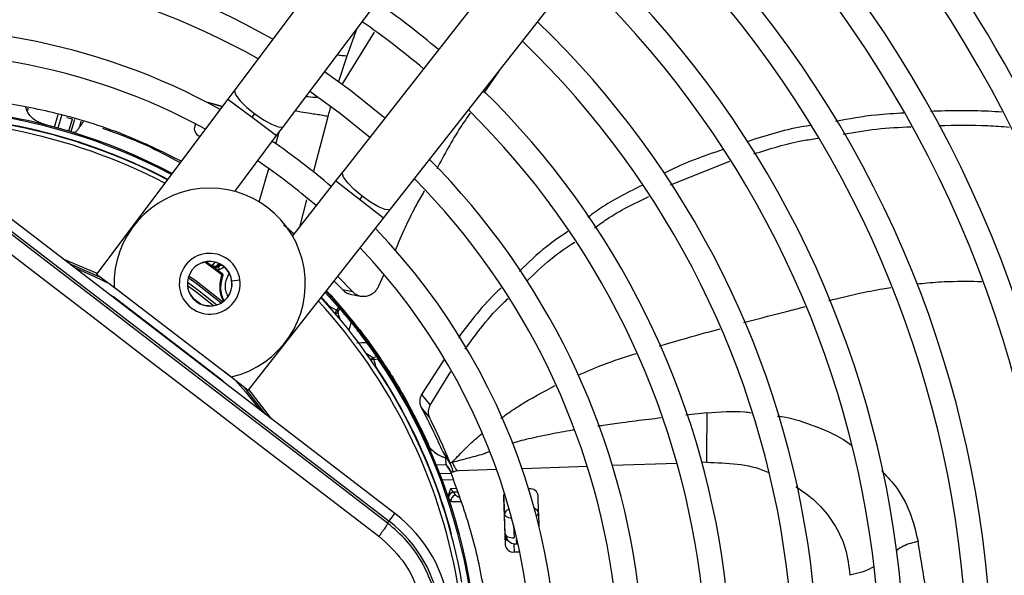
# Model space of a CAD drawing. Units: millimetres. Extents: x 5 to 414, y 3 to 291.
# Drawn here: x 92 to 100, y 247 to 251 of the extents above; entities that cross this region are included whole.
import ezdxf

# ---------------------------------------------------------------- set-up
doc = ezdxf.new("R2010")
doc.units = ezdxf.units.MM

msp = doc.modelspace()

# ---------------------------------------------------------------- linework, layer by layer
at = {"color": 7, "linetype": 'Continuous', "lineweight": 25}
for p, q in [((96.3521, 253.8485), (93.8433, 250.5051)), ((94.2166, 250.225), (96.7254, 253.5684)), ((97.25, 253.1659), (94.6699, 249.8772)), ((95.037, 249.5891), (97.6172, 252.8778)), ((95.8686, 250.6491), (95.7535, 250.4809)), ((93.8433, 250.5051), (93.7901, 250.4341)), ((93.7901, 250.4341), (92.7827, 249.0917)), ((92.2503, 250.3403), (92.2386, 250.3692)), ((93.7457, 250.375), (93.6395, 250.4073)), ((93.7471, 250.3769), (93.6454, 250.406)), ((92.5548, 250.294), (92.598, 250.2827)), ((92.6804, 250.2611), (92.6533, 250.2247)), ((93.9767, 250.2941), (93.9961, 250.3199)), ((93.5404, 250.2451), (93.5359, 250.2293)), ((94.1633, 250.154), (94.2166, 250.225)), ((93.5662, 250.1517), (93.5761, 250.149)), ((93.5719, 250.1497), (93.5758, 250.1486)), ((93.8417, 249.7254), (94.1633, 250.154)), ((97.1853, 249.7771), (97.6387, 249.9584)), ((95.0708, 247.2551), (91.5801, 249.9337)), ((91.5351, 249.875), (95.0258, 247.1964)), ((94.6151, 249.8074), (94.2843, 249.3857)), ((94.6699, 249.8772), (94.6151, 249.8074)), ((94.8186, 249.6887), (94.7987, 249.6633)), ((94.9823, 249.5193), (95.037, 249.5891)), ((93.9463, 248.1989), (94.9823, 249.5193)), ((92.7827, 249.0917), (92.9694, 248.9517)), ((94.7444, 248.9576), (94.6329, 249.0741)), ((94.9838, 249.0828), (94.9452, 248.9999)), ((92.9173, 248.9917), (93.8148, 248.3029)), ((93.4954, 248.9474), (93.4817, 248.9845)), ((94.6049, 249.0383), (94.6676, 248.9725)), ((93.7433, 248.2777), (92.9115, 248.9161)), ((93.4938, 248.9467), (93.4954, 248.9474)), ((94.5538, 248.9563), (94.545, 248.956)), ((94.545, 248.956), (94.644, 248.8451)), ((94.6676, 248.9725), (94.7444, 248.9576)), ((94.7274, 248.937), (94.8048, 248.9214)), ((93.6224, 248.8499), (93.6222, 248.8481)), ((93.6619, 248.8463), (93.6224, 248.8499)), ((94.6366, 248.8387), (94.6224, 248.813)), ((94.633, 248.7999), (94.6473, 248.8254)), ((94.6366, 248.8387), (94.644, 248.8451)), ((94.7985, 248.6663), (94.7897, 248.6668)), ((94.8161, 248.6434), (94.7985, 248.6663)), ((94.9307, 248.4562), (94.9024, 248.4489)), ((94.9487, 248.4479), (94.9407, 248.4424)), ((94.9123, 248.4351), (94.9407, 248.4424)), ((95.4506, 248.4414), (95.2754, 248.1685)), ((93.9463, 248.1989), (93.7627, 248.3429)), ((95.0174, 248.3563), (95.0086, 248.3576)), ((95.0328, 248.332), (95.0174, 248.3563)), ((95.3419, 248.0863), (95.5004, 248.3435)), ((95.2754, 248.1685), (95.3419, 248.0863)), ((95.1733, 248.0942), (95.1675, 248.0909)), ((95.2719, 248.0674), (95.339, 247.9853)), ((95.3378, 247.7459), (95.3451, 247.7305)), ((95.3381, 247.7451), (95.3442, 247.7478)), ((95.4369, 247.7287), (95.4661, 247.6852)), ((95.4405, 247.7235), (95.4981, 247.6314)), ((95.4669, 247.6275), (95.3889, 247.6247)), ((95.4661, 247.6852), (95.4949, 247.6424)), ((95.9035, 247.4019), (95.9113, 247.2506)), ((96.1016, 247.4446), (96.0962, 247.4444)), ((96.1717, 247.2597), (96.1691, 247.394)), ((95.4844, 247.3668), (95.5012, 247.3465)), ((95.9037, 247.3811), (95.9165, 247.0138)), ((95.0258, 247.1964), (95.0708, 247.2551)), ((95.9165, 247.101), (95.9113, 247.2506)), ((96.1717, 247.2597), (96.1753, 247.1565)), ((95.0145, 247.1816), (95.0258, 247.1964)), ((96.0014, 247.0525), (96.0025, 247.0212)), ((95.9851, 246.9597), (96.0281, 246.9612))]:
    msp.add_line(p, q, dxfattribs=at)
at = {"color": 8, "linetype": 'Continuous', "lineweight": 25}
for p, q in [((94.6649, 250.5466), (94.9136, 250.9462)), ((94.7055, 250.7657), (94.7819, 250.9783)), ((94.6388, 250.5634), (94.7055, 250.7657)), ((93.7901, 250.4341), (93.9767, 250.2941)), ((92.2576, 250.3656), (92.2503, 250.3403)), ((92.4601, 250.2183), (92.4883, 250.3166)), ((92.5123, 250.3091), (92.4844, 250.2116)), ((92.5705, 250.1869), (92.5979, 250.2825)), ((92.6121, 250.278), (92.5847, 250.1826)), ((92.6533, 250.2247), (92.6649, 250.2652)), ((93.9767, 250.2941), (94.1633, 250.154)), ((94.447, 249.8735), (94.5585, 250.3005)), ((94.1578, 250.0906), (94.1838, 250.1814)), ((94.03, 249.6448), (94.1034, 249.9008)), ((94.7987, 249.6633), (94.6151, 249.8074)), ((94.3449, 249.463), (94.3942, 249.6623)), ((94.9823, 249.5193), (94.7987, 249.6633)), ((93.5887, 249.1759), (93.5881, 249.1776)), ((93.7441, 249.0855), (93.6133, 249.1834)), ((93.6267, 249.1858), (93.678, 249.1482)), ((93.8208, 248.999), (93.819, 248.9992)), ((93.8203, 249.0399), (93.8815, 249.048)), ((92.8897, 248.9288), (92.8902, 248.9297)), ((92.9115, 248.9161), (92.9095, 248.9136)), ((93.5182, 248.9105), (93.581, 248.8623)), ((94.6366, 248.8387), (94.5364, 248.951)), ((94.5733, 248.935), (94.573, 248.9354)), ((94.5731, 248.8351), (94.5754, 248.8372)), ((94.7339, 248.7214), (94.7167, 248.6627)), ((93.7414, 248.2752), (93.7433, 248.2777)), ((93.762, 248.2608), (93.7612, 248.26)), ((97.4649, 248.0266), (97.3024, 248.0094)), ((96.5456, 247.6156), (96.0462, 247.5982)), ((97.2339, 247.6397), (96.7389, 247.6224)), ((97.462, 247.6476), (97.4257, 247.6464)), ((95.4143, 247.5606), (95.4959, 247.5635)), ((95.563, 247.5813), (95.5347, 247.5803)), ((95.8508, 247.5914), (95.563, 247.5813)), ((95.5186, 247.5139), (95.4332, 247.5109)), ((95.4987, 247.4469), (95.541, 247.4484)), ((95.5511, 247.4191), (95.5192, 247.418)), ((95.981, 247.1644), (95.9843, 247.0686)), ((95.5025, 247.0967), (95.5055, 247.0975)), ((95.9165, 247.101), (95.9136, 247.0972)), ((95.983, 247.0182), (95.9851, 246.9597)), ((96.0025, 247.0212), (95.9994, 247.0172)), ((96.0014, 247.0525), (96.008, 247.0527)), ((96.015, 247.0216), (96.0025, 247.0212))]:
    msp.add_line(p, q, dxfattribs=at)
at = {"color": 7, "linetype": 'Continuous', "lineweight": 25, "flags": 128}
for points in [[(94.9927, 250.2887), (94.7306, 250.4991), (94.5305, 250.6434)], [(94.4184, 250.494), (94.6526, 250.3239), (94.8774, 250.1417)], [(93.6454, 250.406), (93.6344, 250.4078), (93.632, 250.4079)], [(95.0145, 247.1816), (94.5782, 247.5157), (94.1417, 247.8501), (93.705, 248.1849), (93.2683, 248.5199), (92.8317, 248.855), (92.3953, 249.1902), (91.9593, 249.5253), (91.5237, 249.8602)], [(91.4431, 249.7696), (91.8804, 249.4333), (92.3182, 249.0969), (92.7563, 248.7604), (93.1947, 248.4239), (93.6331, 248.0876), (94.0715, 247.7515), (94.5098, 247.4157), (94.9478, 247.0803)], [(92.8229, 249.0615), (92.7749, 249.0845), (92.5738, 249.1712)], [(93.6797, 248.8484), (93.5444, 248.9546), (93.4791, 249.0023)], [(94.802, 248.6508), (94.8019, 248.6507), (94.8015, 248.6504), (94.8009, 248.6499), (94.8, 248.6493), (94.7989, 248.6484), (94.7976, 248.6474), (94.796, 248.6462), (94.7943, 248.6449)], [(94.7795, 248.5651), (94.816, 248.5659), (94.8526, 248.5668)], [(94.0772, 248.0176), (93.939, 248.1924), (93.9068, 248.2299)], [(95.9165, 247.101), (95.9182, 247.0942), (95.9224, 247.0878), (95.9288, 247.082), (95.9373, 247.0771), (95.9475, 247.0731), (95.959, 247.0703), (95.9714, 247.0688), (95.9843, 247.0686)]]:
    msp.add_lwpolyline(points, dxfattribs=at)
at = {"color": 8, "linetype": 'Continuous', "lineweight": 25, "flags": 128}
for points in [[(93.8433, 250.5051), (93.8403, 250.4951), (93.8514, 250.4637), (93.884, 250.4205), (93.9343, 250.3705), (93.9961, 250.3199)], [(93.9961, 250.3199), (94.0619, 250.2747), (94.1239, 250.2404), (94.1746, 250.2212), (94.2078, 250.2193), (94.2166, 250.225)], [(94.8186, 249.6887), (94.7579, 249.7407), (94.7087, 249.7917), (94.677, 249.8357), (94.6666, 249.8673), (94.6699, 249.8772)], [(95.037, 249.5891), (95.0282, 249.5836), (94.995, 249.5862), (94.9447, 249.6065), (94.8835, 249.6421), (94.8186, 249.6887)], [(92.7869, 249.0973), (92.782, 249.0996), (92.5272, 249.2069)], [(92.613, 249.1411), (92.7611, 249.0763), (92.8829, 249.0165)], [(93.4853, 249.0655), (93.5455, 249.0223), (93.7391, 248.8707)], [(93.49, 249.0794), (93.5451, 249.0401), (93.7514, 248.8789)], [(93.7037, 248.8544), (93.5563, 248.9706), (93.4787, 249.0271)], [(94.5746, 248.8334), (94.5748, 248.8342), (94.5754, 248.8372)], [(94.9234, 248.3837), (94.9204, 248.3839), (94.9195, 248.3839)], [(94.9234, 248.3837), (94.9214, 248.3824), (94.9208, 248.382)], [(93.8478, 248.2762), (93.9251, 248.1881), (94.0379, 248.0477)], [(94.1238, 247.9818), (93.9517, 248.2031), (93.9506, 248.2044)], [(95.9669, 247.2184), (95.9662, 247.2184), (95.9538, 247.22), (95.9422, 247.2227), (95.932, 247.2267), (95.9236, 247.2317), (95.9171, 247.2374), (95.913, 247.2438), (95.9113, 247.2506)]]:
    msp.add_lwpolyline(points, dxfattribs=at)
at = {"color": 7, "linetype": 'Continuous', "lineweight": 25}
for centre, radius in [((91.3166, 246.1097), 18.0032), ((91.3166, 245.9763), 15.7667), ((91.3166, 245.9763), 15.7333), ((91.3166, 245.9763), 15.6133), ((91.3166, 245.9763), 15.58)]:
    msp.add_circle(centre, radius, dxfattribs=at)
for centre, radius, start, end in [((91.3166, 245.9763), 12.3333, 23.02651, 48.64374), ((91.3166, 245.9763), 12.1467, 23.0346, 48.59389), ((91.3166, 245.9763), 11.6667, 23.0566, 48.45837), ((91.3166, 245.9763), 11.48, 23.06565, 48.4026), ((91.3166, 245.9763), 11, 23.09033, 48.25049), ((91.3166, 245.9763), 10.8133, 23.10052, 48.18768), ((91.3166, 245.9763), 10.3333, 23.12842, 48.01572), ((91.3166, 245.9763), 10.1467, 23.13998, 47.94445), ((91.3166, 245.9763), 9.6667, 23.17176, 47.7485), ((91.3166, 245.9763), 9.48, 327.33308, 47.66692), ((91.3166, 245.9763), 7, 58.83142, 136.16858), ((91.3166, 245.9763), 6.8133, 58.98855, 136.032), ((91.3166, 245.9763), 9, 327.55842, 47.44158), ((91.3166, 245.9763), 8.8133, 327.65271, 47.34729), ((91.3166, 245.9763), 6.3333, 59.43537, 135.56463), ((91.3166, 245.9763), 6.1467, 59.6281, 135.3719), ((91.3166, 245.9763), 8.3333, 327.91461, 47.08539), ((91.3166, 245.9763), 8.1467, 328.02483, 46.97517), ((91.3166, 245.9763), 5.6667, 60.18241, 134.81759), ((91.3166, 245.9763), 7.6667, 328.33299, 46.66701), ((91.3166, 245.9763), 5.48, 60.42441, 134.57559), ((91.3166, 245.9763), 7.48, 328.46356, 46.53644), ((91.3166, 245.9763), 6.3333, 49.79877, 55.20123), ((91.3166, 245.9763), 6.1467, 49.73541, 55.26459), ((91.3166, 245.9763), 7, 328.83142, 46.16858), ((91.3166, 245.9763), 5, 61.13041, 133.86959), ((91.3166, 245.9763), 6.8133, 328.98855, 46.01145), ((91.3166, 245.9763), 4.8133, 61.44338, 133.55662), ((91.3166, 245.9763), 6.3333, 329.43537, 45.56463), ((91.3166, 245.9763), 4.3933, 62.24597, 106.23393), ((91.3166, 245.9763), 6.1467, 329.6281, 45.3719), ((91.3166, 245.9763), 4.3333, 62.37349, 95.21593), ((93.5943, 250.2077), 0.0622, 159.6869, 248.9122), ((91.3166, 245.9763), 5, 49.24237, 55.75763), ((91.3166, 245.9763), 4.8133, 49.13985, 55.86015), ((91.3166, 245.9763), 5.6667, 330.18241, 44.81759), ((91.3166, 245.9763), 5.48, 330.42441, 44.57559), ((93.6501, 249.0175), 0.7333, 282.9788, 182.0212), ((91.3166, 245.9763), 5, 349.12287, 43.86959), ((91.3166, 245.9763), 4.8133, 350.24222, 43.55662), ((93.6501, 249.0175), 0.2333, 52.5, 232.5), ((93.6501, 249.0175), 0.2333, 232.5, 52.5), ((93.6501, 249.0175), 0.1717, 7.5, 187.5), ((93.6501, 249.0175), 0.1699, 353.81143, 111.18857), ((93.687, 249.1847), 0.0333, 233.51868, 289.96821), ((93.6916, 249.1713), 0.0268, 239.63378, 306.91577), ((93.6939, 249.1705), 0.0288, 249.02394, 308.98697), ((91.3166, 245.9763), 3.9532, 52.03978, 53.11124), ((93.5795, 249.4801), 0.3477, 290.00116, 295.79594), ((93.5795, 249.4801), 0.38, 292.5193, 298.53023), ((93.7401, 249.0753), 0.011, 353.30435, 68.34843), ((93.6501, 249.0175), 0.1717, 187.5, 7.5), ((92.8182, 248.7946), 0.1531, 52.49451, 61.95546), ((93.6501, 249.0175), 0.1699, 204.37983, 260.62017), ((91.3166, 245.9763), 4.3333, 9.98034, 42.62651), ((91.3181, 245.9776), 4.3981, 37.68636, 42.63092), ((94.6273, 248.8321), 0.0211, 341.63466, 37.81366), ((94.714, 248.7284), 0.0211, 340.72383, 36.17796), ((91.3148, 245.9751), 4.4021, 32.37137, 37.31135), ((94.8542, 248.5457), 0.0211, 38.80682, 94.29001), ((94.9319, 248.4351), 0.0211, 37.18634, 93.36532), ((91.3166, 245.9763), 4.3933, 349.72953, 34.23393), ((94.908, 248.3807), 0.0546, 85.52046, 90.24672), ((89.4634, 247.2318), 5.5802, 11.91269, 12.453), ((91.3166, 245.9763), 4.3364, 14.98389, 33.72111), ((93.6501, 248.1562), 0.1531, 43.04437, 52.50531), ((91.3166, 245.9763), 4.4, 23.74084, 28.77193), ((95.5224, 247.3769), 0.0412, 94.45863, 173.70643), ((95.5413, 247.354), 0.0408, 93.99774, 190.5409), ((95.9539, 247.3825), 0.0503, 147.42151, 181.60849), ((96.1084, 247.3827), 0.0622, 7.0878, 96.3131), ((94.4012, 246.3824), 1.1, 322.5, 52.5), ((94.4012, 246.3824), 1.026, 322.5, 52.5), ((95.966, 247.0871), 0.0521, 182.90303, 228.34981), ((95.9782, 247.0215), 0.0622, 187.0878, 276.3131)]:
    msp.add_arc(centre, radius, start, end, dxfattribs=at)
at = {"color": 8, "linetype": 'Continuous', "lineweight": 25}
for centre, radius, start, end in [((91.3166, 245.9763), 4.3836, 62.26648, 106.23393), ((91.3166, 245.9763), 4.3, 62.44589, 95.21593), ((91.3166, 245.9763), 4.3364, 62.36682, 82.01611), ((93.5795, 249.4801), 0.3575, 291.76819, 296.84015), ((91.3166, 245.9763), 4.3364, 41.27889, 42.63318), ((91.3166, 245.9763), 4.3, 9.98804, 42.55411), ((94.543, 248.83), 0.081, 329.71225, 347.98026), ((94.5951, 248.8408), 0.0558, 289.47839, 312.84282), ((88.9138, 246.9889), 5.999, 17.02074, 17.57083), ((91.6734, 243.3943), 5.9979, 57.42793, 57.97929), ((94.932, 248.4017), 0.0558, 122.18993, 145.51456), ((94.909, 248.3484), 0.0869, 90.82071, 104.91477), ((91.3166, 245.9763), 4.3836, 349.91828, 34.23393), ((96.1414, 247.2631), 0.0305, 297.11841, 353.44617), ((95.9961, 247.1), 0.0833, 189.73202, 216.63381)]:
    msp.add_arc(centre, radius, start, end, dxfattribs=at)
at = {"color": 7, "linetype": 'Continuous', "lineweight": 25}
for centre, major_axis, ratio, start_param, end_param in [((90.8871, 244.3701), (8.0213, -2.3001), 0.725707, 1.582774, 1.592172), ((93.6021, 249.1463), (0.1014, -0.0399), 0.353367, 0.686064, 0.788869), ((95.9997, 247.1046), (0.0244, 0.0799), 0.997248, 2.241161, 3.471314)]:
    msp.add_ellipse(centre, major_axis=major_axis, ratio=ratio, start_param=start_param, end_param=end_param, dxfattribs=at)
at = {"color": 8, "linetype": 'Continuous', "lineweight": 25}
for centre, major_axis, ratio, start_param, end_param in [((93.5886, 249.3023), (0.184, 0.1733), 0.729731, 4.624541, 4.73792), ((95.6331, 247.3981), (0.0975, -0.0039), 0.297179, 3.39526, 3.942331), ((96.0884, 247.2572), (0.0833, 0.0018), 0.540313, 0.014921, 0.8915), ((95.9997, 247.1046), (0.0244, 0.0799), 0.997248, 1.910017, 2.241161)]:
    msp.add_ellipse(centre, major_axis=major_axis, ratio=ratio, start_param=start_param, end_param=end_param, dxfattribs=at)
for points, knots in [([(94.6283, 250.7737), (94.6389, 250.7723), (94.6594, 250.7697), (94.6904, 250.767), (94.7055, 250.7657)], [0, 0, 0, 0, 0.514975, 1, 1, 1, 1]), ([(94.4715, 250.4457), (94.4669, 250.4459), (94.4399, 250.447), (94.411, 250.4498), (94.387, 250.4521)], [0, 0, 0, 0, 0.1719667, 1, 1, 1, 1]), ([(94.5585, 250.3005), (94.5449, 250.3029), (94.5072, 250.3095), (94.4631, 250.3165), (94.4143, 250.3239), (94.3698, 250.3306), (94.3207, 250.3402), (94.3053, 250.3432)], [0, 0, 0, 0, 0.106555, 0.295833, 0.522694, 0.85035, 1, 1, 1, 1]), ([(94.5585, 250.3005), (94.5627, 250.3161), (94.5694, 250.3409), (94.5764, 250.3655), (94.579, 250.3746)], [0, 0, 0, 0, 0.6334369, 1, 1, 1, 1]), ([(93.7555, 248.8855), (93.7501, 248.897), (93.7354, 248.9283), (93.7238, 248.9995), (93.736, 249.0511), (93.7441, 249.0855)], [0, 0, 0, 0, 0.1613764, 0.4410239, 1, 1, 1, 1]), ([(93.7597, 248.8895), (93.7537, 248.9031), (93.7385, 248.9373), (93.7329, 249.0022), (93.7441, 249.0468), (93.751, 249.074)], [0, 0, 0, 0, 0.203884, 0.513182, 1, 1, 1, 1]), ([(93.7912, 248.9196), (93.7856, 248.9315), (93.768, 248.9692), (93.7695, 249.0338), (93.7907, 249.0761), (93.7991, 249.0929)], [0, 0, 0, 0, 0.216966, 0.68851, 1, 1, 1, 1]), ([(98.3994, 248.8886), (98.4177, 248.8933), (98.4922, 248.9126), (98.6301, 248.9434), (98.7701, 248.9732), (98.8546, 248.986), (98.8749, 248.9891)], [0, 0, 0, 0, 0.116688, 0.475029, 0.87337, 1, 1, 1, 1]), ([(99.0733, 249.0159), (99.0999, 249.019), (99.1833, 249.0285), (99.3497, 249.0381), (99.4895, 249.0364), (99.5719, 249.0354)], [0, 0, 0, 0, 0.161212, 0.505791, 1, 1, 1, 1]), ([(97.7461, 248.7195), (97.752, 248.7211), (97.8682, 248.752), (98.025, 248.7931), (98.1755, 248.8314), (98.2162, 248.8418)], [0, 0, 0, 0, 0.0377378, 0.7395421, 1, 1, 1, 1]), ([(97.0983, 248.54), (97.2048, 248.5715), (97.36, 248.6175), (97.5162, 248.6585), (97.5651, 248.6714)], [0, 0, 0, 0, 0.686548, 1, 1, 1, 1]), ([(96.4766, 248.3153), (96.5393, 248.3434), (96.6834, 248.4081), (96.8346, 248.4555), (96.9201, 248.4823)], [0, 0, 0, 0, 0.434753, 1, 1, 1, 1]), ([(95.8831, 247.9839), (95.8942, 247.9923), (95.9401, 248.0273), (96.0752, 248.1175), (96.2074, 248.1875), (96.3003, 248.2366)], [0, 0, 0, 0, 0.086487, 0.358404, 1, 1, 1, 1]), ([(97.4649, 248.0266), (97.5623, 248.0351), (97.6767, 248.0452), (97.7861, 248.0302), (97.8022, 248.028)], [0, 0, 0, 0, 0.85214, 1, 1, 1, 1]), ([(98.0058, 248.0025), (98.0155, 248.0013), (98.1199, 247.989), (98.3009, 247.923), (98.4827, 247.8477), (98.5611, 247.7874), (98.5725, 247.7785)], [0, 0, 0, 0, 0.04541, 0.485604, 0.924708, 1, 1, 1, 1]), ([(97.1125, 247.9878), (97.0813, 247.9842), (96.9809, 247.9726), (96.8324, 247.953), (96.7014, 247.9352), (96.6394, 247.9258), (96.6258, 247.9238)], [0, 0, 0, 0, 0.191195, 0.6153456, 0.9154841, 1, 1, 1, 1]), ([(95.5093, 247.6465), (95.5373, 247.6766), (95.5965, 247.7402), (95.6736, 247.8146), (95.7245, 247.857), (95.7396, 247.8696)], [0, 0, 0, 0, 0.387591, 0.817556, 1, 1, 1, 1]), ([(96.4392, 247.8946), (96.4367, 247.8942), (96.3758, 247.8844), (96.2806, 247.8665), (96.1623, 247.8422), (96.0792, 247.8235), (96.0248, 247.8099), (95.9911, 247.8007), (95.9771, 247.7967), (95.9689, 247.7943), (95.9663, 247.7935)], [0, 0, 0, 0, 0.0156418, 0.3780418, 0.5954409, 0.7630481, 0.9087428, 0.9459916, 0.9830231, 1, 1, 1, 1]), ([(95.7925, 247.7278), (95.7827, 247.7239), (95.7342, 247.7046), (95.6396, 247.6811), (95.5524, 247.6579), (95.5093, 247.6465)], [0, 0, 0, 0, 0.113738, 0.562268, 1, 1, 1, 1]), ([(95.5093, 247.6465), (95.5156, 247.6346), (95.5281, 247.6112), (95.5423, 247.5873), (95.5467, 247.5872), (95.5494, 247.5872)], [0, 0, 0, 0, 0.2783555, 0.5494447, 1, 1, 1, 1]), ([(97.462, 247.6476), (97.5397, 247.6453), (97.6953, 247.6407), (97.8559, 247.608), (97.9278, 247.5733), (97.9322, 247.5711)], [0, 0, 0, 0, 0.484123, 0.968179, 1, 1, 1, 1]), ([(98.8014, 247.5847), (98.837, 247.5473), (98.9292, 247.4503), (99.0288, 247.2657), (99.0651, 247.1152), (99.0832, 247.04)], [0, 0, 0, 0, 0.2392, 0.619976, 1, 1, 1, 1]), ([(98.1463, 247.4621), (98.1979, 247.426), (98.3125, 247.3458), (98.4415, 247.1822), (98.5359, 246.9887), (98.5517, 246.8501), (98.5596, 246.7808)], [0, 0, 0, 0, 0.2146648, 0.4764587, 0.7382089, 1, 1, 1, 1]), ([(95.5762, 247.3459), (95.5728, 247.3457), (95.557, 247.3449), (95.5351, 247.3445), (95.5114, 247.3447), (95.5047, 247.3459), (95.5012, 247.3465)], [0, 0, 0, 0, 0.076635, 0.362924, 0.672185, 1, 1, 1, 1]), ([(95.943, 247.2862), (95.9383, 247.2842), (95.9257, 247.279), (95.914, 247.266), (95.9122, 247.2557), (95.9113, 247.2506)], [0, 0, 0, 0, 0.229204, 0.613511, 1, 1, 1, 1]), ([(99.0832, 247.04), (99.0442, 247.031), (98.9873, 247.018), (98.9335, 246.9836), (98.9173, 246.9704), (98.9139, 246.9676)], [0, 0, 0, 0, 0.632268, 0.922148, 1, 1, 1, 1]), ([(98.738, 246.8436), (98.7309, 246.8396), (98.6779, 246.8096), (98.6144, 246.7942), (98.5596, 246.7808)], [0, 0, 0, 0, 0.134801, 1, 1, 1, 1])]:
    msp.add_open_spline(points, degree=3, knots=knots, dxfattribs=at)
at = {"color": 7, "linetype": 'Continuous', "lineweight": 25}
for points, knots in [([(93.4326, 249.9578), (93.2886, 250.0283), (92.971, 250.1839), (92.4874, 250.329), (92.0005, 250.4219), (91.5449, 250.4639), (91.2377, 250.4525), (91.0839, 250.4468)], [0, 0, 0, 0, 0.197854, 0.43649, 0.624077, 0.811848, 1, 1, 1, 1]), ([(92.3844, 250.2389), (92.3842, 250.239), (92.3832, 250.2393), (92.3797, 250.2403), (92.3525, 250.2484), (92.313, 250.2677), (92.2716, 250.3034), (92.257, 250.3288), (92.2503, 250.3403)], [0, 0, 0, 0, 0.004685, 0.016921, 0.064395, 0.498928, 0.772709, 1, 1, 1, 1]), ([(99.7262, 250.3334), (99.6922, 250.3359), (99.5097, 250.3491), (99.3268, 250.3441), (99.178, 250.34)], [0, 0, 0, 0, 0.18604, 1, 1, 1, 1]), ([(95.648, 250.3266), (95.6231, 250.291), (95.5277, 250.1548), (95.4496, 250.0077), (95.392, 249.899)], [0, 0, 0, 0, 0.261549, 1, 1, 1, 1]), ([(98.9749, 250.3262), (98.9036, 250.3225), (98.7267, 250.3135), (98.5538, 250.2815), (98.4506, 250.2623)], [0, 0, 0, 0, 0.402766, 1, 1, 1, 1]), ([(92.6533, 250.2247), (92.6486, 250.2165), (92.6383, 250.1984), (92.6197, 250.1774), (92.6088, 250.1769), (92.6018, 250.1766)], [0, 0, 0, 0, 0.227459, 0.501521, 1, 1, 1, 1]), ([(92.8279, 250.2108), (92.9413, 250.1702), (93.146, 250.0969), (93.3383, 249.9927), (93.424, 249.9463)], [0, 0, 0, 0, 0.554109, 1, 1, 1, 1]), ([(98.2586, 250.232), (98.2357, 250.2285), (98.0674, 250.2032), (97.9075, 250.1511), (97.7693, 250.1061)], [0, 0, 0, 0, 0.135883, 1, 1, 1, 1]), ([(98.5079, 250.1637), (98.593, 250.1789), (98.7648, 250.2097), (98.9407, 250.2176), (99.0294, 250.2216)], [0, 0, 0, 0, 0.495351, 1, 1, 1, 1]), ([(99.2422, 250.2312), (99.3676, 250.2339), (99.5475, 250.2378), (99.7271, 250.2238), (99.7816, 250.2196)], [0, 0, 0, 0, 0.69687, 1, 1, 1, 1]), ([(97.8236, 250.0134), (97.9469, 250.0527), (98.1068, 250.1037), (98.275, 250.1278), (98.3133, 250.1333)], [0, 0, 0, 0, 0.771889, 1, 1, 1, 1]), ([(97.5867, 250.0468), (97.438, 249.9963), (97.2819, 249.9433), (97.1406, 249.8662), (97.1339, 249.8625)], [0, 0, 0, 0, 0.952208, 1, 1, 1, 1]), ([(95.296, 249.7308), (95.2763, 249.697), (95.1897, 249.5482), (95.1219, 249.3895), (95.0695, 249.267)], [0, 0, 0, 0, 0.227295, 1, 1, 1, 1]), ([(96.9662, 249.7716), (96.864, 249.7215), (96.7175, 249.6496), (96.5889, 249.555), (96.55, 249.5264)], [0, 0, 0, 0, 0.69752, 1, 1, 1, 1]), ([(96.6017, 249.4457), (96.6326, 249.4684), (96.7607, 249.5625), (96.9071, 249.6338), (97.0182, 249.6878)], [0, 0, 0, 0, 0.241047, 1, 1, 1, 1]), ([(94.295, 249.3993), (94.2815, 249.412), (94.2503, 249.4417), (94.228, 249.4584), (94.2153, 249.4679)], [0, 0, 0, 0, 0.429773, 1, 1, 1, 1]), ([(96.3966, 249.4178), (96.3408, 249.3803), (96.2055, 249.2896), (96.0917, 249.1778), (96.025, 249.1121)], [0, 0, 0, 0, 0.413093, 1, 1, 1, 1]), ([(96.0798, 249.0344), (96.14, 249.094), (96.2523, 249.2053), (96.3868, 249.2953), (96.4492, 249.3371)], [0, 0, 0, 0, 0.535898, 1, 1, 1, 1]), ([(93.6939, 249.1846), (93.6891, 249.1794), (93.6807, 249.1702), (93.6713, 249.1616), (93.6672, 249.1579)], [0, 0, 0, 0, 0.56, 1, 1, 1, 1]), ([(93.6672, 249.1579), (93.6677, 249.1572), (93.6686, 249.1559), (93.6751, 249.1506), (93.678, 249.1482)], [0, 0, 0, 0, 0.543979, 1, 1, 1, 1]), ([(93.678, 249.1482), (93.679, 249.1474), (93.6809, 249.1459), (93.6828, 249.1443), (93.6836, 249.1436)], [0, 0, 0, 0, 0.55349, 1, 1, 1, 1]), ([(93.6895, 249.1381), (93.6956, 249.1341), (93.7041, 249.1285), (93.717, 249.1267), (93.7224, 249.1283), (93.725, 249.1291)], [0, 0, 0, 0, 0.5627987, 0.7880015, 1, 1, 1, 1]), ([(93.7076, 249.1499), (93.7058, 249.1505), (93.7028, 249.1515), (93.6999, 249.1525), (93.6985, 249.1531), (93.6984, 249.1533), (93.6984, 249.1534)], [0, 0, 0, 0, 0.359317, 0.579637, 0.791736, 1, 1, 1, 1]), ([(93.7121, 249.1481), (93.7112, 249.1485), (93.7098, 249.1492), (93.7083, 249.1497), (93.7076, 249.1499)], [0, 0, 0, 0, 0.554605, 1, 1, 1, 1]), ([(93.7121, 249.1481), (93.7141, 249.1461), (93.7173, 249.1428), (93.7209, 249.1378), (93.7233, 249.1335), (93.7245, 249.1306), (93.725, 249.1291)], [0, 0, 0, 0, 0.3604335, 0.5833145, 0.7964356, 1, 1, 1, 1]), ([(93.7482, 249.0932), (93.7479, 249.0927), (93.7474, 249.0918), (93.7464, 249.0898), (93.7453, 249.0879), (93.7445, 249.0863), (93.7441, 249.0855)], [0, 0, 0, 0, 0.3387162, 0.558429, 0.7787878, 1, 1, 1, 1]), ([(93.7525, 249.0777), (93.7529, 249.0793), (93.7536, 249.0824), (93.7528, 249.0869), (93.751, 249.0906), (93.7492, 249.0923), (93.7482, 249.0932)], [0, 0, 0, 0, 0.280467, 0.560073, 0.78007, 1, 1, 1, 1]), ([(94.9452, 248.9999), (94.9409, 248.9911), (94.9319, 248.9728), (94.9115, 248.9499), (94.8861, 248.9317), (94.8567, 248.9204), (94.8254, 248.9172), (94.7946, 248.9229), (94.7666, 248.9361), (94.7516, 248.9506), (94.7444, 248.9576)], [0, 0, 0, 0, 0.10443, 0.218136, 0.339699, 0.468877, 0.603996, 0.741682, 0.875516, 1, 1, 1, 1]), ([(95.8842, 248.9836), (95.8765, 248.9766), (95.7507, 248.8626), (95.6509, 248.7289), (95.5571, 248.6034)], [0, 0, 0, 0, 0.0615266, 1, 1, 1, 1]), ([(94.6676, 248.9725), (94.6788, 248.9617), (94.6967, 248.9446), (94.7195, 248.9408), (94.728, 248.9394)], [0, 0, 0, 0, 0.631708, 1, 1, 1, 1]), ([(95.6101, 248.5168), (95.7002, 248.6405), (95.7995, 248.7767), (95.9266, 248.8928), (95.9383, 248.9035)], [0, 0, 0, 0, 0.907293, 1, 1, 1, 1]), ([(94.6223, 248.813), (94.617, 248.8158), (94.6082, 248.8204), (94.596, 248.8267), (94.5857, 248.8319), (94.5788, 248.8354), (94.5754, 248.8372)], [0, 0, 0, 0, 0.343399, 0.562736, 0.781118, 1, 1, 1, 1]), ([(94.731, 248.7409), (94.715, 248.7605), (94.6864, 248.7956), (94.6569, 248.8299), (94.644, 248.8451)], [0, 0, 0, 0, 0.5600008, 1, 1, 1, 1]), ([(94.6473, 248.8254), (94.6637, 248.8062), (94.693, 248.7719), (94.7214, 248.7368), (94.7339, 248.7214)], [0, 0, 0, 0, 0.559999, 1, 1, 1, 1]), ([(94.731, 248.7409), (94.7429, 248.7261), (94.7642, 248.6997), (94.7905, 248.6658), (94.802, 248.6508)], [0, 0, 0, 0, 0.559683, 1, 1, 1, 1]), ([(94.7339, 248.7214), (94.744, 248.7089), (94.762, 248.6865), (94.7844, 248.6576), (94.7943, 248.6449)], [0, 0, 0, 0, 0.559055, 1, 1, 1, 1]), ([(94.7943, 248.6449), (94.8067, 248.6285), (94.8289, 248.5993), (94.8453, 248.5767), (94.8526, 248.5668)], [0, 0, 0, 0, 0.559381, 1, 1, 1, 1]), ([(94.7985, 248.6663), (94.8411, 248.6098), (94.9172, 248.5088), (94.9868, 248.4029), (95.0174, 248.3563)], [0, 0, 0, 0, 0.559998, 1, 1, 1, 1]), ([(94.802, 248.6508), (94.8166, 248.6316), (94.8427, 248.5973), (94.8621, 248.5707), (94.8706, 248.5589)], [0, 0, 0, 0, 0.5593762, 1, 1, 1, 1]), ([(94.8526, 248.5668), (94.8674, 248.5463), (94.8939, 248.5097), (94.9194, 248.4726), (94.9307, 248.4562)], [0, 0, 0, 0, 0.559999, 1, 1, 1, 1]), ([(94.9487, 248.4479), (94.9344, 248.4688), (94.9088, 248.5061), (94.8823, 248.5428), (94.8706, 248.5589)], [0, 0, 0, 0, 0.5599986, 1, 1, 1, 1]), ([(95.0174, 248.3563), (95.028, 248.3396), (95.0493, 248.3063), (95.1034, 248.2183), (95.1468, 248.1413), (95.1733, 248.0942)], [0, 0, 0, 0, 0.279133, 0.559059, 1, 1, 1, 1]), ([(95.2754, 248.1685), (95.2713, 248.1597), (95.2634, 248.1429), (95.2598, 248.1182), (95.2611, 248.0921), (95.268, 248.0764), (95.2719, 248.0674)], [0, 0, 0, 0, 0.227231, 0.436435, 0.675016, 1, 1, 1, 1]), ([(95.339, 247.9853), (95.335, 247.9954), (95.3282, 248.0128), (95.3268, 248.0469), (95.3362, 248.0716), (95.3419, 248.0863)], [0, 0, 0, 0, 0.358128, 0.617128, 1, 1, 1, 1]), ([(95.2719, 248.0674), (95.3043, 248.0059), (95.3623, 247.896), (95.4141, 247.7798), (95.4369, 247.7287)], [0, 0, 0, 0, 0.559988, 1, 1, 1, 1]), ([(97.462, 247.6476), (97.4617, 247.684), (97.4612, 247.7552), (97.4632, 247.842), (97.4652, 247.9234), (97.465, 247.9924), (97.4649, 248.0266)], [0, 0, 0, 0, 0.236604, 0.464285, 0.735307, 1, 1, 1, 1]), ([(95.4949, 247.6424), (95.4673, 247.7079), (95.4181, 247.825), (95.3631, 247.9363), (95.339, 247.9853)], [0, 0, 0, 0, 0.56, 1, 1, 1, 1]), ([(95.3417, 247.7558), (95.3539, 247.7437), (95.3784, 247.7195), (95.4194, 247.6943), (95.451, 247.6862), (95.4591, 247.6842)], [0, 0, 0, 0, 0.426845, 0.851644, 1, 1, 1, 1]), ([(95.4659, 247.6823), (95.4633, 247.6849), (95.4601, 247.688), (95.4594, 247.6699), (95.4595, 247.6613), (95.4598, 247.6527), (95.4601, 247.6457), (95.4603, 247.6422), (95.4604, 247.6405)], [0, 0, 0, 0, 0.668752, 0.782535, 0.869877, 0.938991, 0.969881, 1, 1, 1, 1]), ([(95.4601, 247.6407), (95.4601, 247.6405), (95.4601, 247.6401), (95.463, 247.6341), (95.4684, 247.6247), (95.4783, 247.6087), (95.4891, 247.5909), (95.4963, 247.579)], [0, 0, 0, 0, 0.22384, 0.422811, 0.579801, 0.716593, 1, 1, 1, 1]), ([(95.4981, 247.6314), (95.5042, 247.6142), (95.5176, 247.5767), (95.5107, 247.5672), (95.4883, 247.5898), (95.4682, 247.6269), (95.463, 247.6358), (95.4611, 247.6392)], [0, 0, 0, 0, 0.154397, 0.338316, 0.577872, 0.838709, 1, 1, 1, 1]), ([(95.5093, 247.6465), (95.5069, 247.6458), (95.5021, 247.6445), (95.4973, 247.6431), (95.4949, 247.6424)], [0, 0, 0, 0, 0.500192, 1, 1, 1, 1]), ([(95.4981, 247.6314), (95.4975, 247.6334), (95.4964, 247.6369), (95.4953, 247.6407), (95.4949, 247.6424)], [0, 0, 0, 0, 0.559983, 1, 1, 1, 1]), ([(95.7508, 245.141), (95.7761, 245.3174), (95.829, 245.6853), (95.8182, 246.2078), (95.7559, 246.6996), (95.655, 247.1458), (95.5493, 247.4345), (95.4963, 247.579)], [0, 0, 0, 0, 0.215183, 0.448664, 0.632199, 0.815912, 1, 1, 1, 1]), ([(95.5111, 247.572), (95.5171, 247.5743), (95.5298, 247.5791), (95.5431, 247.5831), (95.5501, 247.5852)], [0, 0, 0, 0, 0.473363, 1, 1, 1, 1]), ([(95.4987, 247.4469), (95.4973, 247.4437), (95.4946, 247.4372), (95.49, 247.426), (95.4854, 247.4129), (95.4815, 247.3975), (95.4815, 247.3869), (95.4814, 247.3814)], [0, 0, 0, 0, 0.1527578, 0.3045928, 0.5281864, 0.7585213, 1, 1, 1, 1]), ([(95.5192, 247.418), (95.5173, 247.4198), (95.5141, 247.4226), (95.5087, 247.4301), (95.5038, 247.4377), (95.5004, 247.4439), (95.4987, 247.4469)], [0, 0, 0, 0, 0.336737, 0.556847, 0.778087, 1, 1, 1, 1]), ([(95.5385, 247.3947), (95.5349, 247.399), (95.5286, 247.4068), (95.5221, 247.4146), (95.5192, 247.418)], [0, 0, 0, 0, 0.560007, 1, 1, 1, 1]), ([(95.4814, 247.3814), (95.4817, 247.3787), (95.4822, 247.3737), (95.4837, 247.3689), (95.4843, 247.3668)], [0, 0, 0, 0, 0.559892, 1, 1, 1, 1]), ([(95.2004, 245.7692), (95.2384, 245.8249), (95.3126, 245.934), (95.3808, 246.1218), (95.4134, 246.3162), (95.4067, 246.5146), (95.3619, 246.7081), (95.2801, 246.8875), (95.1656, 247.0514), (95.0656, 247.1376), (95.0145, 247.1816)], [0, 0, 0, 0, 0.127749, 0.249851, 0.375699, 0.499864, 0.624092, 0.749984, 0.872165, 1, 1, 1, 1]), ([(94.9478, 247.0803), (95.0116, 247.0223), (95.1389, 246.9065), (95.2556, 246.6718), (95.3005, 246.4349), (95.2823, 246.214), (95.2225, 246.0184), (95.1474, 245.9061), (95.1098, 245.8498)], [0, 0, 0, 0, 0.186856, 0.373304, 0.559555, 0.706139, 0.852945, 1, 1, 1, 1]), ([(99.2861, 245.7602), (99.252, 245.9793), (99.1838, 246.4176), (99.1168, 246.8326), (99.0832, 247.04)], [0, 0, 0, 0, 0.500078, 1, 1, 1, 1])]:
    msp.add_open_spline(points, degree=3, knots=knots, dxfattribs=at)
for points in [[(94.6366, 248.8387), (94.6388, 248.8366), (94.6434, 248.8326), (94.646, 248.8278), (94.6473, 248.8254)], [(94.633, 248.7999), (94.6317, 248.8023), (94.629, 248.807), (94.6246, 248.811), (94.6224, 248.813)], [(94.9123, 248.4351), (94.9109, 248.4378), (94.9082, 248.4432), (94.9043, 248.447), (94.9024, 248.4489)], [(94.9307, 248.4562), (94.9326, 248.4543), (94.9365, 248.4505), (94.9393, 248.4451), (94.9407, 248.4424)], [(95.0145, 247.1816), (95.0141, 247.1794), (95.0134, 247.1749), (94.9988, 247.1513), (94.9765, 247.1188), (94.9574, 247.0931), (94.9478, 247.0803)]]:
    msp.add_open_spline(points, degree=3, dxfattribs=at)

doc.saveas('drawing.dxf')
